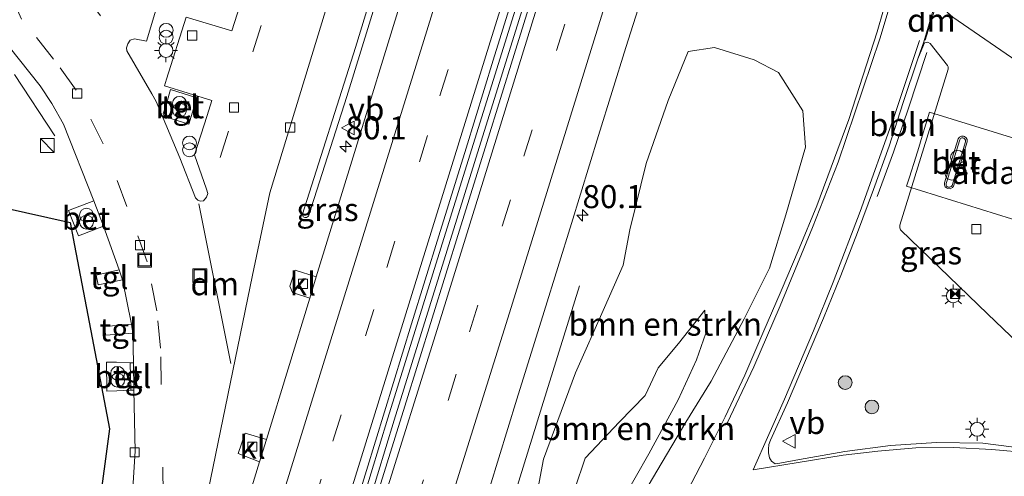
# Model space of a CAD drawing. Units: metres. Extents: x 192217 to 199313, y 493750 to 500001.
# Drawn here: x 195047 to 195154, y 496114 to 496164 of the extents above; entities that cross this region are included whole.
import ezdxf
from ezdxf.enums import TextEntityAlignment as Align

# ---------------------------------------------------------------- set-up
doc = ezdxf.new("R2010")
doc.units = ezdxf.units.M
doc.linetypes.add('IE-TERREINAFSCHEIDING', pattern=[10, 8, -2])
doc.linetypes.add('VW-3-9_STREEP', pattern=[12, 3, -9])
doc.layers.get('0').update_dxf_attribs({"lineweight": 25})
for name, color, linetype, lineweight in [('B-ME-AL-OVERIG-L-B1', 7, 'Continuous', 18), ('B-ME-AM-KILOMETR-S-B1', 7, 'Continuous', 18), ('B-ME-BV-GELEIDECONSTRUCTIE-GELEIDERAIL-L-B1', 213, 'BV-GELEIDERAIL', 18), ('B-ME-GR-BOMENSTRUIKEN-GV-B6', 93, 'Continuous', 18), ('B-ME-GR-BOOM-S-B1', 93, 'Continuous', 18), ('B-ME-GR-BOS-GV-B6', 10, 'Continuous', 25), ('B-ME-GW-KRUINLIJN-L-B1', 93, 'Continuous', 18), ('B-ME-GW-TEENLIJN-L-B1', 93, 'Continuous', 18), ('B-ME-IE-GRASLAND-GV-B6', 93, 'Continuous', 18), ('B-ME-IE-INRICHTINGSELEMENT-S-B1', 253, 'Continuous', 18), ('B-ME-IE-MEUBILAIR_WEGMEUBILAIR-LICHTMAST-S-B1', 8, 'Continuous', 18), ('B-ME-IE-TERREINAFSCHEIDING-RASTERHEKWERK-L-B1', 8, 'IE-TERREINAFSCHEIDING', 18), ('B-ME-OG-BEBOUWING-GV-B6', 173, 'Continuous', 18), ('B-ME-VH-VERH_SOORT-BETON-OVERIG-GV-B6', 8, 'IE-TERREINAFSCHEIDING-NATUURLIJK-HOUTWAL', 18), ('B-ME-VH-VERH_SOORT-BITUMEN-GV-B6', 8, 'IE-TERREINAFSCHEIDING-NATUURLIJK-HOUTWAL', 18), ('B-ME-VH-VERH_SOORT-KLINKERS-GV-B6', 8, 'IE-TERREINAFSCHEIDING-NATUURLIJK-HOUTWAL', 18), ('B-ME-VH-VERH_SOORT-TEGELS-GV-B6', 8, 'Continuous', 18), ('B-ME-VV-KOLK-S-B1', 8, 'Continuous', 18), ('B-ME-VW-MARKERING-39STREEP-015-L-B1', 255, 'VW-3-9_STREEP', 18), ('B-ME-VW-MARKERING-DRIEHOEK-L-B1', 7, 'VW-HAAIETAND70-R-B', 18), ('B-ME-VW-MARKERING-STREEP-015-L-B1', 7, 'Continuous', 18), ('B-ME-VW-MEUBILAIR_WEGMEUBILAIR-LAADPAAL-S-B1', 8, 'Continuous', 18), ('B-ME-VW-MEUBILAIR_WEGMEUBILAIR-VERKEERSBORD-S-B1', 8, 'Continuous', 18)]:
    doc.layers.add(name, color=color, linetype=linetype, lineweight=lineweight)
doc.styles.add('NLCS-ISO', font='NLCS-ISO.TTF')
doc.linetypes.add('BV-GELEIDERAIL', pattern='A,10,-3,[108,NLCS.SHX,S=1,R=0,X=0,Y=0],-3', length=16)
doc.linetypes.add('IE-TERREINAFSCHEIDING-NATUURLIJK-HOUTWAL', pattern='A,7,-1.5,[67,NLCS.SHX,S=0.75,R=45,X=0,Y=0],-1.5,7,-1.5,[70,NLCS.SHX,S=0.75,R=0,X=0,Y=0],-1.5', length=20)
doc.linetypes.add('VW-HAAIETAND70-R-B', pattern='A,0,-0.5,[153,NLCS.SHX,S=1,R=180,X=-0.375,Y=0],-0.5', length=1)

# ---------------------------------------------------------------- blocks, each defined once
blk = doc.blocks.new('camera')
h = blk.add_hatch(color=256)
h.paths.add_polyline_path([(0.5, 0.5), (-0.5, 0.5), (0, 0)])
h.paths.add_polyline_path([(0, 0), (-0.5, -0.5), (0.5, -0.5)])
for p, q in [((-0.5, 0.5), (0.5, -0.5)), ((0.5, 0.5), (-0.5, -0.5))]:
    blk.add_line(p, q)
blk.add_lwpolyline([(-0.5, 0.5), (0.5, 0.5), (0.5, -0.5), (-0.5, -0.5)], close=True)
blk = doc.blocks.new('kast')
blk.add_line((-0.75, -0.75), (0.75, 0.75))
blk.add_lwpolyline([(-0.75, 0.75), (0.75, 0.75), (0.75, -0.75), (-0.75, -0.75)], close=True)
blk = doc.blocks.new('dtb')
blk.add_circle((0, 0), 0.75)
blk = doc.blocks.new('put')
for p, q in [((0.75, 0.75), (-0.75, 0.75)), ((-0.75, 0.75), (-0.75, -0.75)), ((0.75, -0.75), (0.75, 0.75)), ((-0.75, -0.75), (0.75, -0.75))]:
    blk.add_line(p, q)
blk.add_lwpolyline([(-0.625, 0.625), (0.625, 0.625), (0.625, -0.625), (-0.625, -0.625)], close=True)
blk = doc.blocks.new('verkeersbord')
for p, q in [((0, 0.75), (-0.75, -0.625)), ((0.75, -0.625), (0, 0.75)), ((-0.75, -0.625), (0.75, -0.625))]:
    blk.add_line(p, q)
blk = doc.blocks.new('prullenbak')
for centre in [(-0.375, 0), (0.375, 0)]:
    blk.add_circle(centre, 0.75)
blk = doc.blocks.new('boom')
blk.add_hatch(color=256).paths.add_polyline_path([(-0.75, 0, 1), (0.75, 0, 1)])
blk.add_circle((0, 0), 0.75)
blk = doc.blocks.new('hecto')
for p, q in [((0, 0.625), (-0.625, 0)), ((0, -0.625), (0, 0.625)), ((-0.625, 0), (0.625, 0)), ((0.625, 0), (0, -0.625))]:
    blk.add_line(p, q)
blk = doc.blocks.new('kolk')
blk.add_lwpolyline([(-0.5, -0.5), (0.5, -0.5), (0.5, 0.5), (-0.5, 0.5)], close=True)
blk = doc.blocks.new('lantaarnpaal')
for p, q in [((0, 0.75), (0, 1.25)), ((-0.75, 0), (-1.25, 0)), ((-0.88, 0.88), (-0.53, 0.53)), ((0.53, 0.53), (0.88, 0.88)), ((0.75, 0), (1.25, 0)), ((-0.53, -0.53), (-0.88, -0.88)), ((0, -0.75), (0, -1.25)), ((0.53, -0.53), (0.88, -0.88))]:
    blk.add_line(p, q)
blk.add_circle((0, 0), 0.75)

msp = doc.modelspace()

# ---------------------------------------------------------------- linework, layer by layer
at = {"layer": 'B-ME-AL-OVERIG-L-B1'}
msp.add_polyline3d([(195145.4256, 496160.2134, 8.8144), (195143.4094, 496154.0796, 8.8537), (195141.8143, 496149.4026, 8.851), (195140.0618, 496144.586, 8.895)], dxfattribs=at)
at = {"layer": 'B-ME-BV-GELEIDECONSTRUCTIE-GELEIDERAIL-L-B1'}
for points in [[(195097.13, 496205.732, 8.575), (195092.334, 496190.024, 8.699), (195083.403, 496160.774, 8.731), (195077.634, 496142.646, 8.929), (195077.705, 496142.385, 8.947), (195077.892, 496142.28, 8.951), (195078.072, 496142.28, 8.949), (195078.287, 496142.422, 8.943), (195082.456, 496155.435, 8.791), (195089.747, 496179.045, 8.715), (195097.769, 496205.539, 8.577)], [(195036.97, 495959.601, 9.701), (195038.345, 495963.934, 9.702), (195047.94, 495994.447, 9.604), (195054.589, 496016.116, 9.444), (195064.892, 496049.213, 9.362), (195073.592, 496077.248, 9.224), (195081.47, 496102.67, 9.156), (195086.907, 496120.501, 9.076), (195095.62, 496148.504, 9.03), (195104.744, 496177.724, 9.008), (195109.236, 496193.02, 8.786), (195111.523, 496200.187, 8.722)], [(195037.671, 495959.379, 9.701), (195039.046, 495963.713, 9.702), (195048.642, 495994.229, 9.604), (195055.291, 496015.899, 9.444), (195065.594, 496048.995, 9.362), (195074.294, 496077.03, 9.224), (195082.173, 496102.454, 9.156), (195087.609, 496120.285, 9.076), (195096.322, 496148.285, 9.03), (195105.447, 496177.511, 9.008), (195109.939, 496192.805, 8.786), (195112.2, 496199.9, 8.774)], [(195062.652, 495983.129, 8.608), (195063.779, 495988.981, 8.762), (195065.113, 495995.486, 9.025), (195066.215, 496000.653, 9.232), (195066.827, 496003.223, 9.297), (195069.111, 496010.887, 9.261), (195071.479, 496018.494, 9.204), (195073.848, 496026.119, 9.173), (195076.2, 496033.682, 9.194), (195078.539, 496041.333, 9.239), (195080.885, 496048.994, 9.215), (195083.184, 496056.592, 9.212), (195085.543, 496064.21, 9.446), (195087.846, 496071.863, 9.341), (195090.158, 496079.521, 9.276), (195092.577, 496087.136, 9.255), (195098.724, 496106.225, 8.666), (195100.6749, 496112.1377, 8.6659), (195103.6339, 496121.716, 8.6659), (195107.7106, 496134.8553, 8.6659)]]:
    msp.add_polyline3d(points, dxfattribs=at)
at = {"layer": 'B-ME-GR-BOMENSTRUIKEN-GV-B6'}
for points in [[(195103.002, 496111.82, 8.058), (195103.815, 496116.058, 8.028), (195107.277, 496125.404, 7.86), (195110.458, 496132.502, 7.656), (195112.48, 496137.104, 7.818), (195113.181, 496140.952, 7.876), (195114.972, 496148.173, 7.838), (195117.351, 496155.018, 7.862), (195119.541, 496160.32, 7.772), (195122.38, 496160.767, 7.85), (195126.683, 496159.437, 7.976), (195129.342, 496158.056, 8.12), (195131.978, 496153.878, 8.352), (195132.262, 496149.923, 8.48), (195130.138, 496142.585, 8.664), (195128.36, 496136.799, 8.716), (195125.621, 496131.291, 8.544), (195122.037, 496124.519, 8.538), (195119.273, 496120.05, 8.562), (195115.176, 496113.16, 8.56)], [(195105.72, 496108.021, 8.08), (195107.23, 496112.813, 8.116), (195108.326, 496116.133, 7.964), (195112.066, 496120.111, 7.884), (195114.86, 496122.945, 7.78), (195116.271, 496125.978, 7.886), (195118.461, 496128.604, 7.96), (195121.354, 496132.22, 7.99), (195121.46, 496129.73, 8.35), (195120.443, 496126.839, 8.352), (195118.448, 496122.484, 8.352), (195115.252, 496116.628, 8.584), (195110.79, 496108.812, 8.65), (195107.027, 496107.829, 8.208), (195105.72, 496108.021, 8.08)], [(195110.79, 496108.812, 8.65), (195115.252, 496116.628, 8.584), (195118.448, 496122.484, 8.352), (195120.443, 496126.839, 8.352), (195121.46, 496129.73, 8.35), (195121.354, 496132.22, 7.99), (195118.461, 496128.604, 7.96), (195116.271, 496125.978, 7.886), (195114.86, 496122.945, 7.78), (195112.066, 496120.111, 7.884), (195108.326, 496116.133, 7.964), (195107.23, 496112.813, 8.116)]]:
    msp.add_polyline3d(points, dxfattribs=at)
at = {"layer": 'B-ME-GR-BOS-GV-B6'}
msp.add_polyline3d([(195042.695, 496143.925, 8.34), (195052.428, 496141.741, 8.172), (195052.9035, 496139.2387, 8.1576), (195054.81, 496129.207, 8.1), (195056.692, 496119.351, 8.05), (195055.509, 496110.405, 8.166), (195052.243, 496095.005, 8.308), (195052.783, 496090.195, 8.038), (195052.209, 496075.87, 8.27), (195048.7531, 496072.0395, 8.1364), (195046.2418, 496065.4839, 8.0779)], dxfattribs=at)
at = {"layer": 'B-ME-GW-KRUINLIJN-L-B1'}
msp.add_polyline3d([(195121.354, 496132.22, 7.99), (195121.46, 496129.73, 8.35), (195120.443, 496126.839, 8.352), (195118.448, 496122.484, 8.352), (195115.252, 496116.628, 8.584), (195110.79, 496108.812, 8.65), (195108.652, 496107.167, 8.686), (195104.938, 496104.104, 8.7), (195099.733, 496098.609, 8.744), (195098.028, 496095.855, 8.74), (195095.767, 496088.678, 8.758), (195092.218, 496079.188, 8.784), (195091.623, 496078.693, 8.778), (195086.249, 496061.172, 8.766), (195081.153, 496045.464, 8.85), (195079.469, 496037.889, 8.848), (195078.208, 496026.016, 8.83), (195076.38, 496016.519, 8.574), (195075.164, 496011.448, 8.432), (195073.495, 496007.804, 8.262)], dxfattribs=at)
at = {"layer": 'B-ME-GW-TEENLIJN-L-B1'}
msp.add_polyline3d([(195121.354, 496132.22, 7.99), (195118.461, 496128.604, 7.96), (195116.271, 496125.978, 7.886), (195114.86, 496122.945, 7.78), (195112.066, 496120.111, 7.884), (195108.326, 496116.133, 7.964), (195107.23, 496112.813, 8.116), (195105.72, 496108.021, 8.08), (195103.048, 496103.771, 8.098), (195100.3, 496101.046, 8.098), (195097.091, 496097.229, 8.028), (195094.458, 496090.698, 8.096), (195090.198, 496077.879, 8.16), (195081.03, 496050.226, 8.332), (195077.258, 496036.069, 8.328), (195077.254, 496036.024, 8.328)], dxfattribs=at)
at = {"layer": 'B-ME-IE-GRASLAND-GV-B6'}
for points in [[(195083.5997, 496111.624, 8.5263), (195086.5432, 496121.1808, 8.5177), (195089.4903, 496130.7371, 8.4706), (195092.4553, 496140.2873, 8.4157), (195095.4293, 496149.8352, 8.3905), (195098.3464, 496159.4004, 8.3576), (195101.3114, 496168.9506, 8.2979), (195104.359, 496178.4948, 8.2293), (195107.2845, 496188.057, 8.1985), (195110.203, 496197.6215, 8.1693), (195111.0734, 496200.3778, 8.1586)], [(195111.0734, 496200.3778, 8.1586), (195112.8672, 496199.6815, 8.1851), (195112.4315, 496198.2899, 8.1913), (195109.5275, 496188.7208, 8.2312), (195106.582, 496179.1641, 8.2641), (195103.6072, 496169.5551, 8.2908), (195100.6426, 496160.0041, 8.3269), (195097.6761, 496150.4546, 8.3803), (195094.701, 496140.9075, 8.4227), (195091.737, 496131.3566, 8.4594), (195088.7684, 496121.8076, 8.5184), (195085.7814, 496112.2642, 8.5642)], [(195162.7446, 496154.1026, 8.6575), (195148.2837, 496164.0442, 8.5981), (195147.7024, 496164.5717, 8.5493), (195147.301, 496165.2387, 8.5364), (195147.0979, 496165.9957, 8.5102), (195147.08, 496166.7883, 8.4703), (195147.4105, 496169.3406, 8.4636), (195148.7218, 496173.9269, 8.4155), (195150.0357, 496178.7519, 8.3715), (195151.2291, 496183.6076, 8.3558), (195151.4728, 496184.6135, 8.3474), (195165.0062, 496179.3749, 8.212)], [(195064.728, 496099.576, 8.23), (195072.226, 496136.023, 8.048), (195074.091, 496144.991, 8.034), (195082.959, 496174.013, 8.102)], [(195097.986, 496112.9888, 8.2684), (195100.9376, 496122.5434, 8.2335), (195103.9037, 496132.0933, 8.1783), (195106.8597, 496141.6465, 8.1453), (195109.7754, 496151.2124, 8.1092), (195112.739, 496160.7633, 8.0715), (195116.185, 496171.6002, 8.0221)], [(195142.8053, 496172.059, 8.3289), (195140.035, 496162.451, 8.413), (195136.9569, 496152.9361, 8.4814), (195133.4933, 496143.5546, 8.5386), (195131.564, 496138.942, 8.562), (195129.6089, 496134.3398, 8.6036), (195127.6437, 496129.7419, 8.5978), (195125.6686, 496125.1491, 8.6306), (195123.5369, 496120.6269, 8.6439), (195121.2963, 496116.1575, 8.6745), (195118.9997, 496111.7147, 8.6992)], [(195089.1469, 496168.4925, 8.0614), (195086.2369, 496158.9258, 8.0861), (195083.2829, 496149.3713, 8.1282), (195079.13, 496135.8543, 8.2062), (195076.863, 496136.583, 8.18), (195076.253, 496134.833, 8.186), (195076.561, 496134.163, 8.182), (195078.4428, 496133.5319, 8.2244), (195073.7427, 496118.1662, 8.1471), (195071.43, 496118.879, 8.264), (195070.668, 496116.652, 8.288), (195072.9827, 496115.7588, 8.2556)], [(195044.646, 496162.26, 7.895), (195049.17, 496156.586, 7.855), (195050.427, 496154.69, 7.873), (195051.708, 496152.423, 7.811), (195054.981, 496144.119, 8.105), (195052.25, 496143.054, 8.109), (195053.308, 496140.316, 8.11), (195056.033, 496141.348, 8.114), (195057.733, 496136.614, 7.927), (195055.251, 496136.02, 8.155), (195055.471, 496134.978, 8.179), (195058.1, 496135.533, 7.937), (195059.064, 496130.696, 7.977), (195056.176, 496130.47, 8.151), (195056.252, 496129.497, 8.153), (195059.221, 496129.729, 7.977), (195059.2865, 496126.4995, 7.9851), (195058.942, 496126.499, 8.171), (195057.45, 496126.578, 8.165), (195056.367, 496126.581, 8.17), (195056.387, 496123.444, 8.122), (195057.471, 496123.45, 8.138), (195058.99, 496123.539, 8.158), (195059.3463, 496123.5454, 7.9924), (195059.481, 496116.9, 8.009), (195059.111, 496111.162, 8.083)], [(195115.176, 496113.16, 8.56), (195119.273, 496120.05, 8.562), (195122.037, 496124.519, 8.538), (195125.621, 496131.291, 8.544), (195128.36, 496136.799, 8.716), (195130.138, 496142.585, 8.664), (195132.262, 496149.923, 8.48), (195131.978, 496153.878, 8.352), (195129.342, 496158.056, 8.12), (195126.683, 496159.437, 7.976), (195122.38, 496160.767, 7.85), (195119.541, 496160.32, 7.772), (195117.351, 496155.018, 7.862), (195114.972, 496148.173, 7.838), (195113.181, 496140.952, 7.876), (195112.48, 496137.104, 7.818), (195110.458, 496132.502, 7.656), (195107.277, 496125.404, 7.86), (195103.815, 496116.058, 8.028), (195103.002, 496111.82, 8.058)], [(195159.1681, 496116.7948, 8.5549), (195151.529, 496117.7823, 8.6377), (195146.5077, 496117.8654, 8.7128), (195141.505, 496117.5367, 8.6986), (195136.5446, 496116.8805, 8.7369), (195131.6217, 496116.0027, 8.7632), (195129.49, 496115.5988, 8.7844), (195128.9566, 496115.5477, 8.7807), (195128.5808, 496115.8141, 8.7911), (195128.3489, 496116.2027, 8.7684), (195128.2539, 496116.724, 8.7784), (195128.2384, 496117.116, 8.7629), (195128.269, 496117.6199, 8.7455), (195128.4519, 496118.0891, 8.7327), (195130.2956, 496122.1652, 8.7223), (195132.282, 496126.7542, 8.6688), (195134.2256, 496131.3528, 8.6428), (195136.1017, 496135.9893, 8.6445), (195137.898, 496140.6556, 8.6251), (195139.6566, 496145.3379, 8.6004), (195141.336, 496150.0475, 8.5831), (195142.8913, 496154.8, 8.5598), (195144.479, 496159.5413, 8.5402), (195145.176, 496161.2811, 8.5207), (195145.1806, 496161.2832, 8.5205), (195145.5436, 496161.3564, 8.5297), (195145.7978, 496161.196, 8.5359), (195147.6979, 496158.7949, 8.6188), (195147.7695, 496158.6643, 8.607), (195147.7749, 496158.3997, 8.6203), (195145.4546, 496150.9156, 8.6423), (195142.5097, 496141.4449, 8.6635), (195142.4944, 496141.1664, 8.6641), (195142.6003, 496140.961, 8.6593), (195152.0809, 496131.8095, 8.6784), (195162.0236, 496122.2604, 8.5475)], [(195054.81, 496129.207, 8.1), (195052.9035, 496139.2387, 8.1576), (195052.428, 496141.741, 8.172), (195042.695, 496143.925, 8.34)], [(195017.9087, 495969.8942, 8.0314), (195020.3635, 495983.6831, 8.3295), (195024.6514, 495991.9157, 8.4196), (195030.5334, 496010.3506, 8.3907), (195035.4111, 496028.0682, 8.3392), (195039.9326, 496045.6408, 8.1237), (195043.5884, 496057.765, 8.0903), (195046.2418, 496065.4839, 8.0779), (195048.7531, 496072.0395, 8.1364), (195052.209, 496075.87, 8.27), (195052.783, 496090.195, 8.038), (195052.243, 496095.005, 8.308), (195055.509, 496110.405, 8.166), (195056.692, 496119.351, 8.05), (195054.81, 496129.207, 8.1)], [(195072.9827, 496115.7588, 8.2556), (195070.1574, 496106.5317, 8.3311)]]:
    msp.add_polyline3d(points, dxfattribs=at)
at = {"layer": 'B-ME-IE-TERREINAFSCHEIDING-RASTERHEKWERK-L-B1'}
msp.add_line((195050.744, 496151.152, 8.1), (195041.691, 496164.991, 8.146), dxfattribs=at)
at = {"layer": 'B-ME-OG-BEBOUWING-GV-B6'}
msp.add_polyline3d([(195159.7768, 496141.4588, 12.8847), (195159.5221, 496140.6212, 11.8476), (195143.2405, 496145.6942, 11.8282), (195143.5533, 496146.6896, 12.9947), (195144.2328, 496148.8551, 13.7362), (195144.5569, 496149.9041, 13.6576), (195144.9343, 496151.134, 13.3769), (195145.33, 496152.4219, 12.8434), (195145.7424, 496153.7498, 11.9675), (195162.0184, 496148.6914, 11.9693), (195161.8481, 496148.1468, 12.3728), (195161.6381, 496147.4768, 12.7926), (195161.181, 496146.0044, 13.4178), (195160.495, 496143.7912, 13.7503), (195159.7768, 496141.4588, 12.8847)], dxfattribs=at)
at = {"layer": 'B-ME-VH-VERH_SOORT-BETON-OVERIG-GV-B6'}
for points in [[(195063.3176, 496156.1827, 8.1988), (195066.1695, 496155.2981, 8.1796), (195065.2879, 496152.4505, 8.2126), (195062.6519, 496153.2701, 8.2324), (195062.5278, 496153.5606, 8.2215), (195062.8952, 496154.7851, 8.218), (195063.3176, 496156.1827, 8.1988)], [(195149.5372, 496151.0815, 8.6068), (195149.7224, 496150.9438, 8.6033), (195149.816, 496150.7605, 8.5972), (195149.8075, 496150.5103, 8.6094), (195148.3262, 496145.7032, 8.611), (195148.2199, 496145.5475, 8.6107), (195147.9647, 496145.4256, 8.6175), (195147.7345, 496145.4484, 8.6194), (195147.5852, 496145.5068, 8.6165), (195147.4396, 496145.6337, 8.6152), (195147.3572, 496145.8433, 8.6238), (195147.3756, 496146.0448, 8.6281), (195148.8624, 496150.8373, 8.6208), (195148.9829, 496151.0294, 8.6108), (195149.2005, 496151.1404, 8.605), (195149.4075, 496151.125, 8.6056), (195149.5372, 496151.0815, 8.6068)], [(195148.1031, 496145.659, 8.761), (195148.1836, 496145.777, 8.7612), (195149.6363, 496150.517, 8.7597), (195149.6426, 496150.7009, 8.7477), (195149.587, 496150.8099, 8.7543), (195149.4552, 496150.9079, 8.7581), (195149.3711, 496150.9361, 8.7572), (195149.2326, 496150.9463, 8.7568), (195149.0989, 496150.8782, 8.7628), (195149.015, 496150.7444, 8.7728), (195147.54, 496145.99, 8.78), (195147.5269, 496145.8462, 8.7755), (195147.5795, 496145.7126, 8.7666), (195147.6717, 496145.6322, 8.7675), (195147.7718, 496145.5931, 8.7702), (195147.9317, 496145.5772, 8.7679), (195148.1031, 496145.659, 8.761)], [(195054.981, 496144.119, 8.105), (195056.033, 496141.348, 8.114), (195053.308, 496140.316, 8.11), (195052.25, 496143.054, 8.109), (195054.981, 496144.119, 8.105)], [(195058.942, 496126.499, 8.171), (195058.99, 496123.539, 8.158), (195057.471, 496123.45, 8.138), (195056.387, 496123.444, 8.122), (195056.367, 496126.581, 8.17), (195057.45, 496126.578, 8.165), (195058.942, 496126.499, 8.171)]]:
    msp.add_polyline3d(points, dxfattribs=at)
at = {"layer": 'B-ME-VH-VERH_SOORT-BITUMEN-GV-B6'}
for points in [[(195070.1574, 496106.5317, 8.3311), (195072.9827, 496115.7588, 8.2556), (195073.7427, 496118.1662, 8.1471), (195078.4428, 496133.5319, 8.2244), (195079.13, 496135.8543, 8.2062), (195083.2829, 496149.3713, 8.1282), (195086.2369, 496158.9258, 8.0861), (195089.1469, 496168.4925, 8.0614), (195092.1215, 496178.0406, 8.0269), (195095.092, 496187.589, 7.9782), (195098.0905, 496197.1292, 7.9609), (195100.4215, 496204.5124, 7.9283), (195111.0734, 496200.3778, 8.1586), (195110.203, 496197.6215, 8.1693), (195107.2845, 496188.057, 8.1985), (195104.359, 496178.4948, 8.2293), (195101.3114, 496168.9506, 8.2979), (195098.3464, 496159.4004, 8.3576), (195095.4293, 496149.8352, 8.3905), (195092.4553, 496140.2873, 8.4157), (195089.4903, 496130.7371, 8.4706), (195086.5432, 496121.1808, 8.5177), (195083.5997, 496111.624, 8.5263)], [(195085.7814, 496112.2642, 8.5642), (195088.7684, 496121.8076, 8.5184), (195091.737, 496131.3566, 8.4594), (195094.701, 496140.9075, 8.4227), (195097.6761, 496150.4546, 8.3803), (195100.6426, 496160.0041, 8.3269), (195103.6072, 496169.5551, 8.2908), (195106.582, 496179.1641, 8.2641), (195109.5275, 496188.7208, 8.2312), (195112.4315, 496198.2899, 8.1913), (195112.8672, 496199.6815, 8.1851), (195123.592, 496195.5187, 7.9312), (195122.1491, 496190.6908, 7.9429), (195119.0905, 496181.1687, 7.9999), (195116.185, 496171.6002, 8.0221), (195112.739, 496160.7633, 8.0715), (195109.7754, 496151.2124, 8.1092), (195106.8597, 496141.6465, 8.1453), (195103.9037, 496132.0933, 8.1783), (195100.9376, 496122.5434, 8.2335), (195097.986, 496112.9888, 8.2684)], [(195082.959, 496174.013, 8.102), (195074.091, 496144.991, 8.034), (195072.226, 496136.023, 8.048), (195064.728, 496099.576, 8.23)], [(195061.812, 496165.164, 8.113), (195060.708, 496161.46, 8.139), (195059.417, 496161.697, 8.131), (195058.917, 496161.549, 8.135), (195058.676, 496161.162, 8.135), (195058.544, 496160.729, 8.135), (195058.586, 496160.402, 8.135), (195061.293, 496155.732, 8.0823), (195061.77, 496154.909, 8.073), (195064.326, 496148.782, 8.077), (195066.014, 496144.437, 8.101), (195066.264, 496144.176, 8.105), (195066.547, 496144.057, 8.109), (195066.905, 496144.111, 8.109), (195067.221, 496144.492, 8.109), (195067.375, 496144.917, 8.109), (195067.229, 496145.364, 8.075), (195065.93, 496149.106, 8.107), (195067.293, 496153.3842, 8.0635), (195067.809, 496155.004, 8.047), (195062.662, 496156.591, 8.105), (195062.8927, 496157.3277, 8.1062), (195065.004, 496164.069, 8.117), (195069.963, 496162.588, 8.095), (195073.344, 496173.128, 8.095)], [(195118.9997, 496111.7147, 8.6992), (195121.2963, 496116.1575, 8.6745), (195123.5369, 496120.6269, 8.6439), (195125.6686, 496125.1491, 8.6306), (195127.6437, 496129.7419, 8.5978), (195129.6089, 496134.3398, 8.6036), (195131.564, 496138.942, 8.562), (195133.4933, 496143.5546, 8.5386), (195136.9569, 496152.9361, 8.4814), (195140.035, 496162.451, 8.413), (195142.8053, 496172.059, 8.3289)], [(195145.9781, 496164.3114, 8.5017), (195145.109, 496161.3826, 8.5206), (195144.479, 496159.5413, 8.5402), (195142.8913, 496154.8, 8.5598), (195141.336, 496150.0475, 8.5831), (195139.6566, 496145.3379, 8.6004), (195137.898, 496140.6556, 8.6251), (195136.1017, 496135.9893, 8.6445), (195134.2256, 496131.3528, 8.6428), (195132.282, 496126.7542, 8.6688), (195130.2956, 496122.1652, 8.7223), (195128.4519, 496118.0891, 8.7327), (195128.269, 496117.6199, 8.7455), (195128.2384, 496117.116, 8.7629), (195128.2539, 496116.724, 8.7784), (195128.3489, 496116.2027, 8.7684), (195128.5808, 496115.8141, 8.7911), (195128.9566, 496115.5477, 8.7807), (195129.49, 496115.5988, 8.7844), (195131.6217, 496116.0027, 8.7632), (195136.5446, 496116.8805, 8.7369), (195141.505, 496117.5367, 8.6986), (195146.5077, 496117.8654, 8.7128), (195151.529, 496117.7823, 8.6377), (195159.1681, 496116.7948, 8.5549)], [(195058.1, 496135.533, 7.937), (195057.733, 496136.614, 7.927), (195056.033, 496141.348, 8.114), (195054.981, 496144.119, 8.105), (195051.708, 496152.423, 7.811), (195050.427, 496154.69, 7.873), (195049.17, 496156.586, 7.855), (195044.646, 496162.26, 7.895)], [(195025.7986, 495969.5393, 8.8423), (195028.8186, 495979.0721, 8.807), (195031.8909, 495988.5891, 8.7929), (195034.796, 495998.1584, 8.7568), (195037.7066, 496007.7254, 8.7317), (195041.2875, 496019.8178, 8.6748), (195044.181, 496029.3895, 8.6262), (195046.9288, 496039.0061, 8.5822), (195049.4663, 496048.6717, 8.521), (195051.6396, 496058.4326, 8.4503), (195053.8954, 496068.176, 8.3404), (195056.0919, 496077.9323, 8.4017), (195058.344, 496090.556, 8.215), (195058.566, 496091.568, 8.225), (195056.458, 496095.164, 8.157), (195059.111, 496111.162, 8.083), (195059.481, 496116.9, 8.009), (195059.3463, 496123.5454, 7.9924), (195059.2865, 496126.4995, 7.9851), (195059.221, 496129.729, 7.977), (195059.064, 496130.696, 7.977), (195058.1, 496135.533, 7.937)]]:
    msp.add_polyline3d(points, dxfattribs=at)
at = {"layer": 'B-ME-VH-VERH_SOORT-KLINKERS-GV-B6'}
for points in [[(195162.0236, 496122.2604, 8.5475), (195152.0809, 496131.8095, 8.6784), (195142.6003, 496140.961, 8.6593), (195142.4944, 496141.1664, 8.6641), (195142.5097, 496141.4449, 8.6635), (195145.4546, 496150.9156, 8.6423), (195147.7749, 496158.3997, 8.6203), (195147.7695, 496158.6643, 8.607), (195147.6979, 496158.7949, 8.6188), (195145.7978, 496161.196, 8.5359), (195145.5436, 496161.3564, 8.5297), (195145.1806, 496161.2832, 8.5205), (195145.176, 496161.2811, 8.5207), (195144.479, 496159.5413, 8.5402), (195145.109, 496161.3826, 8.5206), (195145.9781, 496164.3114, 8.5017), (195147.1872, 496168.5598, 8.4718), (195147.4105, 496169.3406, 8.4636), (195147.08, 496166.7883, 8.4703), (195147.0979, 496165.9957, 8.5102), (195147.301, 496165.2387, 8.5364), (195147.7024, 496164.5717, 8.5493), (195148.2837, 496164.0442, 8.5981), (195162.7446, 496154.1026, 8.6575)], [(195149.5372, 496151.0815, 8.6068), (195149.4075, 496151.125, 8.6056), (195149.2005, 496151.1404, 8.605), (195148.9829, 496151.0294, 8.6108), (195148.8624, 496150.8373, 8.6208), (195147.3756, 496146.0448, 8.6281), (195147.3572, 496145.8433, 8.6238), (195147.4396, 496145.6337, 8.6152), (195147.5852, 496145.5068, 8.6165), (195147.7345, 496145.4484, 8.6194), (195147.9647, 496145.4256, 8.6175), (195148.2199, 496145.5475, 8.6107), (195148.3262, 496145.7032, 8.611), (195149.8075, 496150.5103, 8.6094), (195149.816, 496150.7605, 8.5972), (195149.7224, 496150.9438, 8.6033), (195149.5372, 496151.0815, 8.6068)], [(195148.1031, 496145.659, 8.761), (195147.9317, 496145.5772, 8.7679), (195147.7718, 496145.5931, 8.7702), (195147.6717, 496145.6322, 8.7675), (195147.5795, 496145.7126, 8.7666), (195147.5269, 496145.8462, 8.7755), (195147.54, 496145.99, 8.78), (195149.015, 496150.7444, 8.7728), (195149.0989, 496150.8782, 8.7628), (195149.2326, 496150.9463, 8.7568), (195149.3711, 496150.9361, 8.7572), (195149.4552, 496150.9079, 8.7581), (195149.587, 496150.8099, 8.7543), (195149.6426, 496150.7009, 8.7477), (195149.6363, 496150.517, 8.7597), (195148.1836, 496145.777, 8.7612), (195148.1031, 496145.659, 8.761)], [(195078.4428, 496133.5319, 8.2244), (195076.561, 496134.163, 8.182), (195076.253, 496134.833, 8.186), (195076.863, 496136.583, 8.18), (195079.13, 496135.8543, 8.2062), (195078.4428, 496133.5319, 8.2244)], [(195072.9827, 496115.7588, 8.2556), (195070.668, 496116.652, 8.288), (195071.43, 496118.879, 8.264), (195073.7427, 496118.1662, 8.1471), (195072.9827, 496115.7588, 8.2556)]]:
    msp.add_polyline3d(points, dxfattribs=at)
at = {"layer": 'B-ME-VH-VERH_SOORT-TEGELS-GV-B6'}
for points in [[(195073.344, 496173.128, 8.095), (195069.963, 496162.588, 8.095), (195065.004, 496164.069, 8.117), (195062.8927, 496157.3277, 8.1062), (195062.662, 496156.591, 8.105), (195067.809, 496155.004, 8.047)], [(195067.809, 496155.004, 8.047), (195067.293, 496153.3842, 8.0635), (195065.93, 496149.106, 8.107), (195067.229, 496145.364, 8.075), (195067.375, 496144.917, 8.109), (195067.221, 496144.492, 8.109), (195066.905, 496144.111, 8.109), (195066.547, 496144.057, 8.109), (195066.264, 496144.176, 8.105), (195066.014, 496144.437, 8.101), (195064.326, 496148.782, 8.077), (195061.77, 496154.909, 8.073), (195061.293, 496155.732, 8.0823), (195058.586, 496160.402, 8.135), (195058.544, 496160.729, 8.135), (195058.676, 496161.162, 8.135), (195058.917, 496161.549, 8.135), (195059.417, 496161.697, 8.131), (195060.708, 496161.46, 8.139), (195061.812, 496165.164, 8.113)], [(195063.3176, 496156.1827, 8.1988), (195062.8952, 496154.7851, 8.218), (195062.5278, 496153.5606, 8.2215), (195062.6519, 496153.2701, 8.2324), (195065.2879, 496152.4505, 8.2126), (195066.1695, 496155.2981, 8.1796), (195063.3176, 496156.1827, 8.1988)], [(195057.733, 496136.614, 7.927), (195058.1, 496135.533, 7.937), (195055.471, 496134.978, 8.179), (195055.251, 496136.02, 8.155), (195057.733, 496136.614, 7.927)], [(195059.064, 496130.696, 7.977), (195059.221, 496129.729, 7.977), (195056.252, 496129.497, 8.153), (195056.176, 496130.47, 8.151), (195059.064, 496130.696, 7.977)], [(195058.942, 496126.499, 8.171), (195059.2865, 496126.4995, 7.9851), (195059.3463, 496123.5454, 7.9924), (195058.99, 496123.539, 8.158), (195058.942, 496126.499, 8.171)]]:
    msp.add_polyline3d(points, dxfattribs=at)
at = {"layer": 'B-ME-VW-MARKERING-39STREEP-015-L-B1'}
msp.add_line((195076.696, 496174.608, 8.125), (195067.596, 496145.227, 8.117), dxfattribs=at)
for points in [[(195003.7049, 495874.7395, 9.4693), (195008.7252, 495889.496, 9.4205), (195014.8742, 495908.0498, 9.33), (195020.982, 495926.737, 9.2611), (195027.1195, 495945.7532, 9.1745), (195033.0017, 495964.1757, 9.1003), (195037.4805, 495978.294, 9.0714), (195041.8424, 495992.1558, 9.0063), (195047.7536, 496010.9786, 8.9506), (195052.0736, 496024.8179, 8.8827), (195057.8768, 496043.4988, 8.7838), (195063.6418, 496062.1433, 8.7073), (195069.4672, 496080.9837, 8.6436), (195075.2227, 496099.5338, 8.5618), (195080.9456, 496117.9811, 8.4811), (195086.7975, 496136.8656, 8.4046), (195092.5726, 496155.5123, 8.3225), (195098.4457, 496174.4757, 8.2357), (195104.2372, 496193.1832, 8.1693), (195106.9605, 496201.9743, 8.1305)], [(195014.5308, 495871.0405, 9.5433), (195019.8432, 495886.9388, 9.5055), (195025.9795, 495905.9284, 9.443), (195031.9632, 495924.7192, 9.364), (195037.7914, 495943.194, 9.2794), (195043.6832, 495961.8482, 9.1593), (195049.6147, 495980.7697, 9.0617), (195055.4719, 495999.6646, 8.9518), (195061.2906, 496018.5111, 8.851), (195067.0152, 496037.0318, 8.7626), (195072.4539, 496054.6252, 8.7088), (195078.3526, 496073.6923, 8.6478), (195084.0493, 496092.108, 8.5837), (195089.8748, 496110.9432, 8.5194), (195095.781, 496129.8916, 8.4169), (195101.6957, 496148.9571, 8.3408), (195107.5617, 496167.9052, 8.2507), (195113.2914, 496186.4419, 8.185), (195116.9076, 496198.1132, 8.1378)], [(195059.037, 496092.53, 8.275), (195062.523, 496112.162, 8.173), (195062.229, 496128.089, 8.163), (195061.833, 496132.144, 8.073), (195060.792, 496137.474, 7.991), (195058.58, 496143.505, 7.973), (195055.991, 496150.288, 7.915), (195053.08, 496156.125, 7.913), (195050.622, 496159.506, 7.941), (195047.148, 496163.832, 7.939), (195044.373, 496170.05, 8.115), (195043.331, 496174.223, 8.129), (195043.313, 496176.495, 8.141), (195043.546, 496179.846, 8.109), (195044.144, 496182.295, 8.091), (195046.084, 496187.678, 8.079)], [(195051.224, 496184.553, 8.193), (195050.61, 496182.675, 8.205), (195050.263, 496180.635, 8.219), (195050.047, 496177.508, 8.169), (195050.29, 496175.218, 8.149), (195050.739, 496173.665, 8.145), (195052.398, 496169.797, 8.091), (195053.918, 496166.632, 8.085), (195057.745, 496161.437, 8.097)]]:
    msp.add_polyline3d(points, dxfattribs=at)
at = {"layer": 'B-ME-VW-MARKERING-DRIEHOEK-L-B1'}
for p, q in [((195146.6054, 496165.8719, 8.4979), (195145.2667, 496161.5668, 8.5305)), ((195069.857, 496126.424, 8.173), (195066.382, 496143.774, 8.091))]:
    msp.add_line(p, q, dxfattribs=at)
at = {"layer": 'B-ME-VW-MARKERING-STREEP-015-L-B1'}
for points in [[(195049.4881, 496028.1681, 8.7925), (195055.2451, 496046.7283, 8.6941), (195060.5955, 496064.0808, 8.6231), (195060.6779, 496064.3168, 8.6229), (195066.4652, 496083.038, 8.563), (195072.2905, 496101.8144, 8.472), (195075.2142, 496111.2362, 8.422), (195079.5696, 496125.266, 8.3776), (195085.3502, 496143.9179, 8.2922), (195091.1293, 496162.5872, 8.2119), (195096.9833, 496181.4628, 8.1281), (195101.7038, 496196.7265, 8.0819), (195103.7143, 496203.2343, 8.0518)], [(195006.9875, 495873.6179, 9.5356), (195012.9764, 495891.3097, 9.4697), (195019.1643, 495909.9806, 9.3855), (195025.2406, 495928.6311, 9.3162), (195031.2591, 495947.2996, 9.2417), (195035.7561, 495961.3952, 9.1773), (195040.1929, 495975.3753, 9.1577), (195046.0695, 495994.0606, 9.0801), (195051.9295, 496012.7483, 9.0152), (195056.6261, 496027.8294, 8.9307), (195057.0963, 496029.2505, 8.9241), (195057.5122, 496030.6745, 8.9162), (195061.8986, 496044.8205, 8.8438), (195064.7727, 496054.0618, 8.8186), (195070.554, 496072.796, 8.757), (195075.0249, 496087.1923, 8.6952), (195080.8218, 496105.898, 8.617), (195086.6206, 496124.5865, 8.5314), (195092.4189, 496143.2826, 8.446), (195098.1986, 496161.962, 8.3641), (195099.8684, 496167.332, 8.3399), (195100.2843, 496168.7586, 8.3319), (195106.1264, 496187.582, 8.2681), (195110.1972, 496200.7179, 8.208)], [(195043.6963, 495973.4073, 9.1434), (195049.5125, 495992.0808, 9.0532), (195055.3224, 496010.8542, 8.9686), (195061.1124, 496029.6279, 8.8759), (195065.4386, 496043.6199, 8.8281), (195066.7761, 496047.9538, 8.832), (195066.9586, 496048.5254, 8.8141), (195072.8121, 496067.3876, 8.7469), (195078.3569, 496085.3761, 8.6895), (195081.0554, 496093.9907, 8.6666), (195086.3709, 496111.3004, 8.6062), (195092.2545, 496130.1417, 8.5027), (195096.7877, 496144.7178, 8.4383), (195102.5935, 496163.4573, 8.3487), (195107.832, 496180.4274, 8.289), (195108.2977, 496181.8473, 8.2854), (195109.9268, 496187.1423, 8.2809), (195110.0818, 496187.6226, 8.2676), (195113.6991, 496199.3586, 8.2193)], [(195017.8383, 495869.9104, 9.6332), (195023.9216, 495888.1195, 9.5758), (195029.9526, 495906.8097, 9.4858), (195035.8563, 495925.3839, 9.3824), (195041.7533, 495944.0795, 9.2575), (195047.6896, 495962.8715, 9.1137), (195053.5797, 495981.6709, 8.9943), (195059.4105, 496000.4687, 8.8729), (195065.1983, 496019.1849, 8.7657), (195071.0404, 496038.0852, 8.6748), (195076.8491, 496056.8599, 8.6188), (195082.6329, 496075.5739, 8.5599), (195088.4619, 496094.4259, 8.4871), (195094.2737, 496113.2034, 8.411), (195100.111, 496131.9306, 8.3215), (195105.9611, 496150.7486, 8.2399), (195111.2384, 496167.8101, 8.1689), (195117.0271, 496186.547, 8.0984), (195120.2147, 496196.8296, 8.0617)], [(195147.3658, 496187.1323, 8.2835), (195144.9062, 496177.5426, 8.3695), (195142.4849, 496168.8257, 8.4671), (195140.3242, 496161.6895, 8.5189), (195135.8295, 496148.3117, 8.5646), (195133.0437, 496141.2204, 8.5934), (195129.5323, 496132.6827, 8.6291), (195126.6461, 496126.0871, 8.6551), (195123.8109, 496120.0264, 8.6699)], [(195160.9769, 496116.19, 8.5351), (195156.5861, 496116.7216, 8.5875), (195152.5187, 496117.0974, 8.6382), (195148.3324, 496117.2997, 8.6871), (195144.2533, 496117.2618, 8.7211), (195140.1381, 496116.8955, 8.7386), (195136.3657, 496116.4699, 8.7588), (195126.5717, 496114.8904, 8.7927), (195130.0012, 496122.5622, 8.7364), (195133.1517, 496129.9979, 8.7055), (195135.2809, 496135.2732, 8.7077), (195138.2212, 496142.9422, 8.6818), (195141.9361, 496153.3842, 8.6366), (195144.644, 496161.5141, 8.5737)]]:
    msp.add_polyline3d(points, dxfattribs=at)

# ---------------------------------------------------------------- block references
at = {"layer": 'B-ME-AM-KILOMETR-S-B1', "rotation": 90}
for p in [(195082.3356, 496150.0027, 8.1064), (195108.0521, 496142.5323, 8.0848)]:
    msp.add_blockref('hecto', p, dxfattribs=at)
at = {"layer": 'B-ME-GR-BOOM-S-B1', "rotation": 90}
for p in [(195136.582, 496124.357, 8.711), (195139.48, 496121.716, 8.693)]:
    msp.add_blockref('boom', p, dxfattribs=at)
at = {"layer": 'B-ME-IE-INRICHTINGSELEMENT-S-B1', "rotation": 90}
for name, p in [('prullenbak', (195062.843, 496162.253, 8.317)), ('prullenbak', (195064.293, 496154.3277, 8.1894)), ('kast', (195049.934, 496150.119, 8.16)), ('prullenbak', (195065.367, 496150.017, 8.377)), ('prullenbak', (195054.188, 496142.168, 7.52)), ('put', (195060.501, 496137.659, 8.065)), ('put', (195066.504, 496135.97, 8.165)), ('camera', (195148.5198, 496134.0081, 12.4278)), ('prullenbak', (195057.571, 496125, 8.176))]:
    msp.add_blockref(name, p, dxfattribs=at)
at = {"layer": 'B-ME-IE-MEUBILAIR_WEGMEUBILAIR-LICHTMAST-S-B1', "rotation": 90}
for p in [(195062.821, 496160.436, 8.333), (195148.3162, 496133.7804, 8.7859), (195150.9098, 496119.2855, 8.5937)]:
    msp.add_blockref('lantaarnpaal', p, dxfattribs=at)
at = {"layer": 'B-ME-VV-KOLK-S-B1', "rotation": 90}
for p in [(195065.669, 496162.076, 8.112), (195053.174, 496155.776, 7.818), (195070.206, 496154.238, 8.062), (195076.315, 496152.067, 8.136), (195150.8175, 496141.0289, 8.5031), (195060.004, 496139.298, 7.902), (195077.704, 496135.096, 8.168), (195072.203, 496117.396, 8.24), (195059.423, 496116.779, 8.179)]:
    msp.add_blockref('kolk', p, dxfattribs=at)
at = {"layer": 'B-ME-VW-MEUBILAIR_WEGMEUBILAIR-LAADPAAL-S-B1', "rotation": 90}
for p in [(195148.7807, 496148.8383, 10.6454), (195148.1593, 496147.1062, 10.6593)]:
    msp.add_blockref('dtb', p, dxfattribs=at)
at = {"layer": 'B-ME-VW-MEUBILAIR_WEGMEUBILAIR-VERKEERSBORD-S-B1', "rotation": 90}
for p in [(195082.6471, 496152.0241, 8.06), (195130.5233, 496117.9895, 8.6806)]:
    msp.add_blockref('verkeersbord', p, dxfattribs=at)

# ---------------------------------------------------------------- texts
at = {"layer": 'B-ME-AL-OVERIG-L-B1', "ltscale": 0.2, "style": 'NLCS-ISO'}
msp.add_text('bbln', height=2.5, dxfattribs=at).set_placement((195142.7982, 496152.3809), align=Align.MIDDLE_CENTER)
at = {"layer": 'B-ME-AM-KILOMETR-S-B1', "ltscale": 0.2, "style": 'NLCS-ISO'}
for p in [(195082.3356, 496150.0027, 8.1064), (195108.0521, 496142.5323, 8.0848)]:
    msp.add_text('80.1', height=2.5, dxfattribs=at).set_placement(p, align=Align.BOTTOM_LEFT)
at = {"layer": 'B-ME-GR-BOMENSTRUIKEN-GV-B6', "ltscale": 0.2, "style": 'NLCS-ISO'}
for p in [(195117.0403, 496130.7042), (195114.1289, 496119.3668)]:
    msp.add_text('bmn en strkn', height=2.5, dxfattribs=at).set_placement(p, align=Align.MIDDLE_CENTER)
at = {"layer": 'B-ME-IE-GRASLAND-GV-B6', "ltscale": 0.2, "style": 'NLCS-ISO'}
for p in [(195080.3607, 496143.1546), (195145.8942, 496138.4521)]:
    msp.add_text('gras', height=2.5, dxfattribs=at).set_placement(p, align=Align.MIDDLE_CENTER)
at = {"layer": 'B-ME-OG-BEBOUWING-GV-B6', "ltscale": 0.2, "style": 'NLCS-ISO'}
msp.add_text('afdak', height=2.5, dxfattribs=at).set_placement((195152.6325, 496147.1878), align=Align.MIDDLE_CENTER)
at = {"layer": 'B-ME-VH-VERH_SOORT-BETON-OVERIG-GV-B6', "ltscale": 0.2, "style": 'NLCS-ISO'}
for p in [(195064.3304, 496154.3292), (195148.5925, 496148.2564), (195148.5935, 496148.2789), (195054.1455, 496142.2126), (195057.6515, 496125.0116)]:
    msp.add_text('bet', height=2.5, dxfattribs=at).set_placement(p, align=Align.MIDDLE_CENTER)
at = {"layer": 'B-ME-VH-VERH_SOORT-KLINKERS-GV-B6', "ltscale": 0.2, "style": 'NLCS-ISO'}
for p in [(195148.5925, 496148.2564), (195148.5935, 496148.2789), (195077.6866, 496135.0867), (195072.2237, 496117.3498)]:
    msp.add_text('kl', height=2.5, dxfattribs=at).set_placement(p, align=Align.MIDDLE_CENTER)
at = {"layer": 'B-ME-VH-VERH_SOORT-TEGELS-GV-B6', "ltscale": 0.2, "style": 'NLCS-ISO'}
for p in [(195064.3304, 496154.3292), (195056.6546, 496135.7796), (195057.6795, 496130.093), (195059.1411, 496125.0181)]:
    msp.add_text('tgl', height=2.5, dxfattribs=at).set_placement(p, align=Align.MIDDLE_CENTER)
at = {"layer": 'B-ME-VW-MARKERING-DRIEHOEK-L-B1', "ltscale": 0.2, "style": 'NLCS-ISO'}
for p in [(195145.936, 496163.7193), (195068.1195, 496135.099)]:
    msp.add_text('dm', height=2.5, dxfattribs=at).set_placement(p, align=Align.MIDDLE_CENTER)
at = {"layer": 'B-ME-VW-MEUBILAIR_WEGMEUBILAIR-VERKEERSBORD-S-B1', "ltscale": 0.2, "style": 'NLCS-ISO'}
for p in [(195082.6471, 496152.0241, 8.06), (195130.5233, 496117.9895, 8.6806)]:
    msp.add_text('vb', height=2.5, dxfattribs=at).set_placement(p, align=Align.BOTTOM_LEFT)

doc.saveas('drawing.dxf')
